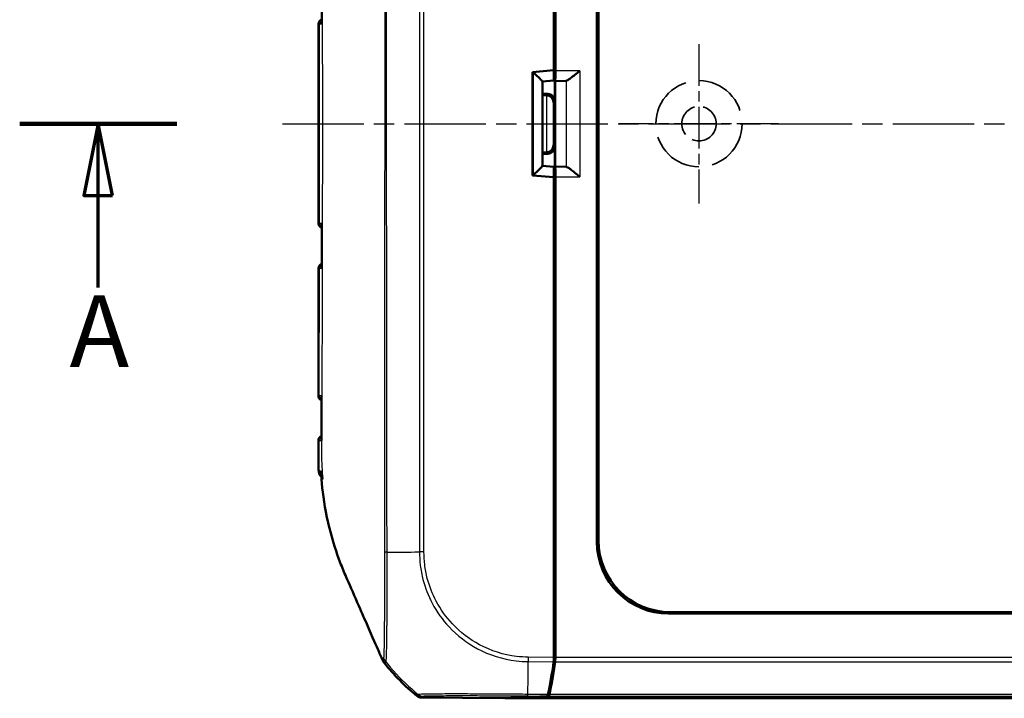
# Model space of a CAD drawing. Units: millimetres. Extents: x 1 to 840, y 1 to 593.
# Drawn here: x 205 to 273, y 285 to 332 of the extents above; entities that cross this region are included whole.
import ezdxf

# ---------------------------------------------------------------- set-up
doc = ezdxf.new("R2010")
doc.units = ezdxf.units.MM
for name, pattern in [('CHAIN', [0.3543, 0.2362, -0.0295, 0.0591, -0.0295]), ('DASH_DOT', [0.37, 0.24, -0.06, 0.01, -0.06]), ('DASHED', [0.2067, 0.1654, -0.0413])]:
    doc.linetypes.add(name, pattern=pattern)
for name, color, linetype, lineweight in [('Mittellinie (ISO)', 1, 'DASH_DOT', 25), ('Mittelpunktmarkierung (ISO)', 1, 'DASH_DOT', 25), ('Schnittlinie (ISO)', 3, 'CHAIN', 70), ('Sichtbar (ISO)', 7, 'Continuous', 50), ('Sichtbar schmal (ISO)', 1, 'Continuous', 25), ('Skizziergeometrie (ISO)', 7, 'Continuous', 25)]:
    doc.layers.add(name, color=color, linetype=linetype, lineweight=lineweight)
doc.styles.add('5', font='isocpeur.ttf', dxfattribs={"width": 1.1})

# ---------------------------------------------------------------- blocks, each defined once
blk = doc.blocks.new('2DTransSchnitt0')
at = {"layer": 'Schnittlinie (ISO)', "linetype": 'Continuous', "lineweight": 140}
blk.add_line((204.788, 324.715), (215.737, 324.715), dxfattribs=at)
at = {"layer": 'Schnittlinie (ISO)', "linetype": 'Continuous'}
for p, q in [((210.262, 324.715), (209.262, 319.715)), ((210.262, 319.715), (210.262, 324.715)), ((211.262, 319.715), (210.262, 324.715)), ((209.262, 319.715), (211.262, 319.715)), ((210.262, 313.314), (210.262, 319.715))]:
    blk.add_line(p, q, dxfattribs=at)
at = {"layer": 'Schnittlinie (ISO)', "linetype": 'Continuous', "flags": 128}
blk.add_lwpolyline([(211.262, 319.715), (210.262, 324.715), (209.262, 319.715), (211.262, 319.715)], dxfattribs=at)
at = {"layer": 'Schnittlinie (ISO)'}
blk.add_solid([(211.262, 319.715), (210.262, 324.715), (209.262, 319.715), (211.262, 319.715)], dxfattribs=at)
at = {"layer": 'Schnittlinie (ISO)', "insert": (208.262, 306.215), "char_height": 5, "attachment_point": 7, "style": '5'}
blk.add_mtext('A', dxfattribs=at)

msp = doc.modelspace()

# ---------------------------------------------------------------- linework, layer by layer
at = {"layer": 'Mittellinie (ISO)', "linetype": 'CHAIN', "ltscale": 23.990969}
msp.add_line((223.0825397, 324.7146304), (418.164767, 324.7146304), dxfattribs=at)
at = {"layer": 'Mittelpunktmarkierung (ISO)', "linetype": 'CHAIN', "ltscale": 12.329937}
for p, q in [((252.0902245, 330.2626663), (252.0902245, 319.1665946)), ((257.6382604, 324.7146304), (246.5421887, 324.7146304))]:
    msp.add_line(p, q, dxfattribs=at)
at = {"layer": 'Sichtbar (ISO)'}
for p, q in [((242.0902245, 361.3446607), (242.0902245, 328.4085483)), ((241.9902245, 360.6345352), (241.9902245, 328.4396304)), ((244.9854089, 295.6029625), (244.9854089, 353.8262983)), ((245.0902245, 353.7214827), (245.0902245, 295.7077781)), ((225.5902245, 331.6620009), (225.5902245, 317.7672599)), ((241.9902245, 328.4396304), (240.4902245, 328.3084024)), ((241.9889651, 328.4395202), (241.9889651, 328.4119667)), ((242.0544443, 326.3010454), (242.0544443, 328.7370949)), ((240.4902245, 328.3084024), (240.4902245, 321.1208584)), ((241.1902245, 327.6452262), (241.9828845, 327.7146306)), ((241.1902245, 321.7813382), (241.1902245, 327.6479226)), ((242.8376687, 327.7085749), (242.0656586, 327.6900645)), ((242.0656586, 327.6900645), (242.084169, 327.7085749)), ((242.0656586, 321.7391963), (242.0656586, 327.6900645)), ((241.1902245, 326.8010264), (241.5544634, 326.8010264)), ((241.4602132, 326.7067762), (241.1902245, 326.7067762)), ((242.0544443, 323.1282154), (242.0544443, 320.6921659)), ((241.1902245, 322.7224846), (241.4602132, 322.7224846)), ((241.5544634, 322.6282344), (241.1902245, 322.6282344)), ((241.1902245, 321.7840346), (241.9828845, 321.7146302)), ((242.0656586, 321.7391963), (242.8376687, 321.7206859)), ((242.084169, 321.7206859), (242.0656586, 321.7391963)), ((240.4902245, 321.1208584), (241.9902245, 320.9896304)), ((241.9889651, 321.0172941), (241.9889651, 320.9897406)), ((241.9902245, 320.9896304), (241.9902245, 288.7947256)), ((242.0902245, 321.0207126), (242.0902245, 288.0846001)), ((242.0675347, 317.0590297), (242.0675347, 315.0664893)), ((225.5902245, 314.6620009), (225.5902245, 305.7672599)), ((242.008192, 311.7146114), (242.008192, 308.7146494)), ((242.0675347, 305.0590297), (242.0675347, 303.0664893)), ((242.0544443, 299.5983085), (242.0544443, 297.553399)), ((250.0833722, 290.7146304), (392.0970768, 290.7146304)), ((392.2018924, 290.6098148), (249.9785566, 290.6098148)), ((241.9902245, 288.7947256), (241.9902245, 287.5625099)), ((241.9902245, 288.1846001), (242.0902245, 288.0846001)), ((241.9902245, 288.0895493), (242.0902245, 288.0846001)), ((242.0902245, 288.0846001), (242.0902245, 287.5628254)), ((232.7646644, 284.7646362), (238.4813176, 284.7155031)), ((238.4813176, 284.7155031), (241.5188492, 284.8658382)), ((241.6188045, 284.865836), (238.5636849, 284.7146304)), ((238.5636849, 284.7146304), (238.5636849, 284.7195797)), ((403.6167641, 284.7146304), (238.5636849, 284.7146304))]:
    msp.add_line(p, q, dxfattribs=at)
for centre, radius, start, end in [((225.8902245, 331.6620009), 0.3, 101.855788843, 180), ((225.8902245, 317.7672599), 0.3, 180, 258.144634511), ((225.8902245, 314.6620009), 0.3, 102.179552667, 180), ((225.8902245, 305.7672599), 0.3, 180, 255.150434511), ((225.8907946, 302.6619959), 0.3, 105.56648101, 180.025220407), ((241.9181137, 296.5137559), 15, 218.4554256, 230.877905476)]:
    msp.add_arc(centre, radius, start, end, dxfattribs=at)
for centre, major_axis, ratio, start_param, end_param in [((-8475.3603338, 327.0066995), (0.0001354, -9051.8886632), 0.9612568766, 1.5713187932, 1.5716456021), ((241.7544329, 328.7371406), (0.1341814, -0.2683833), 0.9998096356, 0.4405249053, 1.1071030277), ((240.4902245, 328.2866132), (0.6993281, -0.6407714), 0.0478512091, 0.0438164268, 1.5186196447), ((241.9828332, 328.4173043), (-0.0000466, 0.7026739), 0.0087262837, 3.1423561318, 4.7047922047), ((242.0841157, 328.4085483), (0, -0.7), 0.0087268678, 0.0087266528, 1.5707963268), ((242.8354453, 328.4085483), (0, -0.7), 0.3639702343, 0.0087266463, 0.0600648866), ((241.4601751, 326.2067572), (0.3535803, 0.3535803), 0.9999238505, 0.7767095933, 0.7853600872), ((241.4645386, 326.2111206), (0.4627666, -0.1916842), 0.9877345005, 0.3970814429, 1.9591511235), ((241.5544253, 326.3010074), (0.3535803, 0.3535803), 0.9999238505, 5.49782522, 7.0685453944), ((241.4645386, 323.2181402), (0.4627666, 0.1916842), 0.9877345005, 4.3240341837, 5.8861038642), ((241.5544253, 323.1282535), (0.3535803, -0.3535803), 0.9999238505, 5.49782522, 7.0685453944), ((241.4601751, 323.2225036), (0.3535803, -0.3535803), 0.9999238505, 5.49782522, 5.5064757138), ((240.4902245, 321.1426476), (0.6993281, 0.6407714), 0.0478512091, 4.7645656625, 6.2393688804), ((241.9828332, 321.0119565), (0.0000466, 0.7026739), 0.0087262837, 4.7199857554, 6.2824218269), ((242.0841157, 321.0207126), (0, -0.7), 0.0087268678, 1.5707963268, 3.1328660008), ((242.8354453, 321.0207126), (0, -0.7), 0.3639702343, 3.081527767, 3.1328660073), ((241.7544329, 320.6921202), (0.1341814, 0.2683833), 0.9998096356, 5.1760822795, 5.8426604019), ((-8282.9915287, 322.2850763), (-0.00014, -8851.7674798), 0.9612567656, 1.5699433827, 1.5702775814), ((241.7675232, 317.0590982), (0.0948871, -0.2847192), 0.9996192872, 0.5147064223, 1.2489924673), ((241.7675232, 315.0664665), (0.2121482, 0.2121482), 0.9999238505, 5.49782522, 6.2321112651), ((241.5081729, 311.7146494), (0.3535803, -0.3535803), 0.9999238505, 0.5164704948, 0.7853600872), ((241.5081729, 308.7146114), (0.3535803, 0.3535803), 0.9999238505, 5.49782522, 5.7667148124), ((241.7675232, 305.0590982), (0.0948871, -0.2847192), 0.9996192872, 0.5147064223, 1.2489924673), ((241.7675232, 303.0664665), (0.2121482, 0.2121482), 0.9999238505, 5.49782522, 6.2321112651), ((241.7544329, 299.5983771), (0.0948871, -0.2847192), 0.9996192872, 0.5824143449, 1.2489924673), ((241.7544329, 297.5533762), (0.2121482, 0.2121482), 0.9999238505, 5.49782522, 6.1644033424), ((249.9922707, 295.6166766), (-3.5452312, -3.5452312), 0.9972646886, 5.4991566717, 7.0672139427), ((250.0970862, 295.7214921), (-3.5452312, -3.5452312), 0.9972646886, 5.4991566717, 7.0672139427), ((241.902061, 287.5632677), (-0.0001379, 0.500019), 0.1763200506, 4.0374851867, 4.7108249289), ((242.002061, 287.5628254), (0, -0.5), 0.1763269807, 0.8966396894, 1.5707963268), ((239.9033158, 296.6224278), (0.0041369, -15.0000172), 0.1763265627, 0.6819459216, 0.8959104765), ((240.0046486, 296.6142862), (0, -15), 0.1763269807, 0.6828832837, 0.8966396894), ((232.7690061, 285.2646436), (-0.325683, -0.379441), 0.9999102455, 0.0264944656, 0.7006674395), ((241.5179463, 285.3658382), (-0.0001379, 0.500019), 0.1763200506, 3.1502702177, 3.8235205521), ((241.6180351, 285.365817), (0, -0.5), 0.1763269807, 0.0087266463, 0.6828832837)]:
    msp.add_ellipse(centre, major_axis=major_axis, ratio=ratio, start_param=start_param, end_param=end_param, dxfattribs=at)
for points, knots in [([(225.828699, 331.7361423), (225.828713, 331.7117678), (225.8318897, 331.6869148), (225.8382065, 331.661398), (225.8384124, 331.6605794), (225.8386216, 331.6597609)], [-0.011319057184, -0.011319057184, -0.011319057184, -0.011319057184, 0, 0, 0.000375128612, 0.000375128612, 0.000375128612, 0.000375128612]), ([(243.790432, 328.4085483), (243.6832025, 328.3188336), (243.5667335, 328.2213053), (243.3422167, 328.037245), (243.234133, 327.950759), (243.078975, 327.8350049), (243.0153588, 327.7902301), (242.9165719, 327.731784), (242.8785989, 327.7145568), (242.8507394, 327.7098106)], [0, 0, 0, 0, 0.04194306762, 0.04194306762, 0.08388613525, 0.08388613525, 0.11228337336, 0.11228337336, 0.136272882, 0.136272882, 0.136272882, 0.136272882]), ([(242.8507394, 321.7194502), (242.8785989, 321.714704), (242.9165719, 321.6974768), (243.0153588, 321.6390307), (243.078975, 321.594256), (243.234133, 321.4785018), (243.3422167, 321.3920158), (243.5667335, 321.2079555), (243.6832025, 321.1104272), (243.790432, 321.0207126)], [0.358887901, 0.358887901, 0.358887901, 0.358887901, 0.38287740964, 0.38287740964, 0.41127464776, 0.41127464776, 0.45321771538, 0.45321771538, 0.495160783, 0.495160783, 0.495160783, 0.495160783]), ([(225.8386217, 317.7694998), (225.8384126, 317.7686812), (225.8382067, 317.7678627), (225.8318907, 317.7423474), (225.8287144, 317.7174959), (225.8287004, 317.6931229)], [-0.061802956932, -0.061802956932, -0.061802956932, -0.061802956932, -0.061432533925, -0.061432533925, -0.050256169605, -0.050256169605, -0.050256169605, -0.050256169605]), ([(225.8267503, 314.7348849), (225.8267322, 314.7110403), (225.8297344, 314.6867476), (225.8357466, 314.6617809), (225.8359468, 314.6609633), (225.8361502, 314.6601456)], [-0.011064593449, -0.011064593449, -0.011064593449, -0.011064593449, 0, 0, 0.000374607499, 0.000374607499, 0.000374607499, 0.000374607499]), ([(225.813709, 305.7054135), (225.8133388, 305.5061509), (225.8130876, 305.3067601), (225.8129196, 304.9080994), (225.8129923, 304.7088295), (225.8131402, 304.3105774), (225.8132051, 304.1115947), (225.8129144, 303.7138754), (225.8125489, 303.5151438), (225.8111878, 303.1176582), (225.8101821, 302.9189015), (225.8090106, 302.7199262)], [4.38221391152, 4.38221391152, 4.38221391152, 4.38221391152, 4.44195482941, 4.44195482941, 4.5016957473, 4.5016957473, 4.56143666519, 4.56143666519, 4.62117758308, 4.62117758308, 4.68091850096, 4.68091850096, 4.68091850096, 4.68091850096]), ([(225.8208149, 305.7697692), (225.8206372, 305.7689496), (225.8204628, 305.7681301), (225.8159818, 305.7466649), (225.813746, 305.7259074), (225.8137061, 305.7054086)], [-0.0618518014278, -0.0618518014278, -0.0618518014278, -0.0618518014278, -0.0614807551625, -0.0614807551625, -0.0521333948888, -0.0521333948888, -0.0521333948888, -0.0521333948888]), ([(225.5907946, 302.6618639), (225.5908548, 302.5251347), (225.5909216, 302.3882718), (225.5911419, 302.1137847), (225.5912903, 301.976214), (225.5918787, 301.698813), (225.5923059, 301.5590546), (225.5940415, 301.2744262), (225.595378, 301.1291644), (225.6000507, 300.8334234), (225.6033981, 300.6828322), (225.6082518, 300.5303287)], [1.41053796142, 1.41053796142, 1.41053796142, 1.41053796142, 1.45151739921, 1.45151739921, 1.492496837, 1.492496837, 1.5334762748, 1.5334762748, 1.57445571259, 1.57445571259, 1.61543515038, 1.61543515038, 1.61543515038, 1.61543515038]), ([(225.8090085, 302.7199302), (225.8089013, 302.7014651), (225.810566, 302.6828054), (225.8140688, 302.6634039), (225.8142195, 302.6625871), (225.8143736, 302.6617703)], [-0.0085110563423, -0.0085110563423, -0.0085110563423, -0.0085110563423, 0, 0, 0.0003740343644, 0.0003740343644, 0.0003740343644, 0.0003740343644]), ([(225.8086607, 299.9646304), (225.8634522, 299.2184371), (225.9725108, 298.3326811), (226.3286496, 296.6326776), (226.5033737, 295.9621605), (226.8212582, 294.9575582), (226.9380121, 294.6186368), (227.1937332, 293.937484), (227.3275655, 293.6134176), (227.4712885, 293.278884)], [0.12748863752, 0.12748863752, 0.12748863752, 0.12748863752, 0.28054794697, 0.28054794697, 0.38242741467, 0.38242741467, 0.43408112855, 0.43408112855, 0.48873566214, 0.48873566214, 0.48873566214, 0.48873566214]), ([(227.4712885, 293.278884), (227.7308028, 292.6748337), (228.6932849, 290.4823841), (229.2608604, 289.184064), (229.5468374, 288.5346408), (229.7271772, 288.1257006)], [0.0000376252, 0.0000376252, 0.0000376252, 0.0000376252, 0.1982322547, 0.1982322547, 1.2884467834, 1.2884467834, 1.2884467834, 1.2884467834]), ([(230.0479097, 287.3934903), (230.0637397, 287.3561912), (230.0820684, 287.3200026), (230.1234814, 287.2503247), (230.1465206, 287.2169157), (230.1717305, 287.1851719)], [-0.024316744803, -0.024316744803, -0.024316744803, -0.024316744803, -0.012160954199, -0.012160954199, 0, 0, 0, 0])]:
    msp.add_open_spline(points, degree=3, knots=knots, dxfattribs=at)
for points in [[(225.6082518, 300.5303287), (225.6193697, 300.1810073), (225.8359427, 300.1220153), (225.8925118, 300.0949897)], [(225.8026581, 300.0488771), (225.7914823, 300.2106578), (225.7826614, 300.3673256), (225.7756507, 300.521419)], [(225.8026581, 300.0488771), (225.8034465, 300.0374633), (225.8042451, 300.0260479), (225.805054, 300.0146304)], [(225.805054, 300.0146304), (225.8062345, 299.9979672), (225.8074367, 299.9813009), (225.8086607, 299.9646304)], [(229.7271772, 288.1257006), (229.8390271, 287.8745745), (229.9545938, 287.6133651), (230.0479097, 287.3934903)]]:
    msp.add_open_spline(points, degree=3, dxfattribs=at)
at = {"layer": 'Sichtbar schmal (ISO)'}
for p, q in [((232.6263002, 354.5255323), (232.6263002, 294.9034146)), ((232.9384195, 294.9034146), (232.9384195, 354.5219204)), ((225.6237668, 331.6617277), (225.6237668, 317.7675331)), ((225.6237668, 331.6617277), (225.6244647, 331.6617216)), ((242.0544443, 328.7370949), (241.9902245, 328.8655443)), ((241.9889651, 328.4119667), (240.5573165, 328.2866132)), ((240.5573165, 321.1426476), (240.5573165, 328.2866132)), ((243.790432, 328.4085483), (242.0902245, 328.4085483)), ((243.790432, 328.4085483), (243.790432, 321.0207126)), ((242.084169, 327.7085749), (242.8376687, 327.7085749)), ((242.8507394, 327.7098106), (242.8507394, 321.7194502)), ((241.5544634, 326.8010264), (241.4602132, 326.7067762)), ((241.4645386, 326.7067575), (241.4645386, 322.7225033)), ((241.9645195, 326.2111206), (242.0544443, 326.3010454)), ((241.9645195, 323.2181402), (241.9645195, 326.2111206)), ((242.0544443, 323.1282154), (241.9645195, 323.2181402)), ((241.4602132, 322.7224846), (241.5544634, 322.6282344)), ((242.8376687, 321.7206859), (242.084169, 321.7206859)), ((240.5573165, 321.1426476), (241.9889651, 321.0172941)), ((242.0902245, 321.0207126), (243.790432, 321.0207126)), ((241.9902245, 320.5637165), (242.0544443, 320.6921659)), ((225.6244544, 317.7675391), (225.6237668, 317.7675331)), ((242.0675347, 317.0590297), (241.9902245, 317.2910072)), ((241.9902245, 314.9891792), (242.0675347, 315.0664893)), ((225.6184371, 314.6617711), (225.5902245, 314.6620009)), ((242.008192, 311.7146114), (241.9902245, 311.7325788)), ((241.9902245, 308.696682), (242.008192, 308.7146494)), ((225.5902245, 305.7672599), (225.5919513, 305.767274)), ((242.0675347, 305.0590297), (241.9902245, 305.2910072)), ((241.9902245, 302.9891792), (242.0675347, 303.0664893)), ((242.0544443, 299.5983085), (241.9902245, 299.7910072)), ((241.9902245, 297.4891792), (242.0544443, 297.553399)), ((245.0902245, 295.7077781), (244.9854089, 295.6029625)), ((232.9384195, 294.9034146), (232.6263002, 294.9034146)), ((249.9785566, 290.6098148), (250.0833722, 290.7146304)), ((240.2048074, 287.5778551), (240.1991987, 287.2674961)), ((241.9902245, 287.5625099), (240.2048115, 287.5778551)), ((400.0902245, 287.5628254), (242.0902245, 287.5628254)), ((240.1991858, 287.2660918), (241.9709822, 287.2508637)), ((242.0709373, 287.2507061), (400.1095117, 287.2507061)), ((232.5404596, 284.9780356), (232.4534884, 284.8767087)), ((232.7646644, 284.7646362), (232.8516219, 284.8659472)), ((240.1781737, 284.8773639), (240.1791363, 284.9893615)), ((240.1781737, 284.877361), (241.5188492, 284.8658382)), ((241.573622, 284.9776592), (240.1791387, 284.9896445)), ((241.6188045, 284.865836), (400.5616445, 284.865836)), ((400.5067799, 284.9779387), (241.6736691, 284.9779387))]:
    msp.add_line(p, q, dxfattribs=at)
for centre, major_axis, ratio, start_param, end_param in [((225.9215307, 331.6617277), (0.002618, 0.2999886), 0.9925455903, 0.3262094285, 1.5794579243), ((225.9222286, 331.6617216), (0.002618, 0.2999886), 0.9925455903, 0.3286770071, 1.5794580497), ((225.9645842, 331.661352), (0.002618, 0.2999886), 0.9768578349, 0.4914412327, 1.578848059), ((225.9215307, 317.7675331), (0.002618, -0.2999886), 0.9925455903, 4.7037273829, 5.956983451), ((225.9222183, 317.7675391), (0.002618, -0.2999886), 0.9925455903, 4.7037273829, 5.9545522272), ((225.9645711, 317.7679087), (0.002618, -0.2999886), 0.9768589137, 4.7043389474, 5.7918034304), ((225.9165562, 314.6617711), (0.002618, 0.2999886), 0.9937300728, 0.3141587652, 1.5794682107), ((225.9592783, 314.6613983), (0.002618, 0.2999886), 0.977906577, 0.4770247783, 1.5801454784), ((225.8918362, 305.767274), (0.002618, -0.2999886), 0.9996162386, 4.7036656829, 6.0096175751), ((225.9343975, 305.7676454), (-0.002618, 0.2999886), 0.9838601707, 1.5655471937, 2.7101969045), ((225.926253, 302.6616865), (0.002618, 0.2999886), 0.9868688759, 0.411566861, 1.5824127982), ((226.1322563, 300.5460218), (0.0043702, 0.4999809), 0.9906219132, 1.6362303065, 2.3986549822), ((241.9898803, 294.9625237), (-15, -0.093667), 0.0000544925, 0.6844639143, 0.6961366847), ((241.9898803, 294.9625237), (-15, -0.093667), 0.0000544925, 0.6961366847, 0.7135172392), ((241.9898803, 294.9625237), (-15, -0.093667), 0.0000544925, 0.7135172392, 0.8914062505), ((241.9898803, 294.9625237), (-15, -0.093667), 0.0000544925, 0.8914062505, 0.8966393371), ((242.0039526, 296.6137636), (-9.0942106, 11.9288662), 0.9998714776, 1.5950536748, 1.6344884993), ((242.0039526, 296.6137636), (-9.0942106, 11.9288662), 0.9998714776, 1.6344884993, 1.648248399), ((242.0039526, 296.6137636), (-9.0942106, 11.9288662), 0.9998714776, 1.648248399, 1.8074807817), ((240.2770684, 296.6192155), (0.1289115, 14.998892), 0.00021361, 3.8250846932, 4.0184572838), ((240.2770684, 296.6192155), (0.1289115, 14.998892), 0.00021361, 4.0184572838, 4.0283901334), ((240.2770684, 296.6192155), (0.1289115, 14.998892), 0.00021361, 4.0283901334, 4.0391604818), ((232.8563762, 285.3658687), (0.2321665, -0.4428303), 0.9997645856, 5.1195053396, 5.7906464352), ((240.1824708, 285.3773163), (-0.0042973, -0.4999816), 0.00001, 5.5990312242, 5.5994762096)]:
    msp.add_ellipse(centre, major_axis=major_axis, ratio=ratio, start_param=start_param, end_param=end_param, dxfattribs=at)
for points, knots in [([(230.2154018, 354.5423821), (230.2120722, 353.9901333), (230.2152914, 353.4448009), (230.2148507, 352.7792893), (230.2148066, 352.6606403), (230.2144486, 351.0968769), (230.2136093, 349.6485199), (230.2124653, 346.4441772), (230.2118925, 344.6915894), (230.2101582, 339.5039052), (230.2089592, 336.0698374), (230.2067062, 329.9962164), (230.2056606, 327.3551808), (230.2042629, 323.8991804), (230.2039324, 323.0837562), (230.2024148, 319.3615411), (230.2011892, 316.4543511), (230.1990244, 311.0081209), (230.1980833, 308.4652195), (230.1968438, 304.3599751), (230.1964526, 302.7962438), (230.1960265, 299.6617658), (230.1956335, 298.0963405), (230.196479, 295.9856997), (230.193088, 295.4429278), (230.1963022, 294.8888538)], [-8.0810656059, -8.0810656059, -8.0810656059, -8.0810656059, -7.9169498546, -7.9169498546, -7.8813210976, -7.8813210976, -7.4472515086, -7.4472515086, -6.9206304258, -6.9206304258, -5.8907162538, -5.8907162538, -5.0984745831, -5.0984745831, -4.8538257594, -4.8538257594, -3.9817625387, -3.9817625387, -3.2196169279, -3.2196169279, -2.749696195, -2.749696195, -2.2800551013, -2.2800551013, -2.1163190826, -2.1163190826, -2.1163190826, -2.1163190826]), ([(230.3702901, 294.889478), (230.3653167, 295.4378142), (230.3675221, 295.9860702), (230.3617694, 298.095878), (230.35903, 299.6623705), (230.3543804, 302.7964564), (230.3528058, 304.3600652), (230.349379, 308.4651289), (230.3477791, 311.0080306), (230.343599, 316.4542887), (230.3409967, 319.361511), (230.3373611, 323.0837481), (230.336549, 323.8991765), (230.3330632, 327.3551934), (230.3302892, 329.9962435), (230.3238454, 336.0698913), (230.3200302, 339.5039657), (230.315958, 344.691558), (230.3149328, 346.4440929), (230.3144024, 349.6482837), (230.3149528, 351.0970363), (230.3154241, 352.6603115), (230.3154794, 352.7789093), (230.3159977, 353.4440246), (230.3128071, 353.9918599), (230.3164435, 354.5399316)], [2.1159020284, 2.1159020284, 2.1159020284, 2.1159020284, 2.2800551013, 2.2800551013, 2.749696195, 2.749696195, 3.2196169279, 3.2196169279, 3.9817625387, 3.9817625387, 4.8538257594, 4.8538257594, 5.0984745831, 5.0984745831, 5.8907162538, 5.8907162538, 6.9206304258, 6.9206304258, 7.4472515086, 7.4472515086, 7.8813210976, 7.8813210976, 7.9169498546, 7.9169498546, 8.0810656057, 8.0810656057, 8.0810656057, 8.0810656057]), ([(225.907654, 349.4646304), (225.8778793, 349.2250984), (225.8542426, 348.9825228), (225.8250816, 348.5465808), (225.8167404, 348.3593008), (225.800973, 347.6907051), (225.8112941, 347.1747636), (225.8255754, 345.5968098), (225.8219814, 345.0558089), (225.8234528, 343.7816205), (225.8261393, 343.2777186), (225.8313396, 342.009412), (225.8343204, 341.25927), (225.8411292, 339.4333663), (225.8446449, 338.3940208), (225.8539833, 335.1992823), (225.8580339, 333.1348833), (225.8618902, 329.9780756), (225.8628079, 328.917663), (225.8640199, 326.8297066), (225.8643391, 325.7607998), (225.8643394, 320.9786625), (225.8600695, 316.048638), (225.8342789, 307.7467526), (225.82458, 306.4554941), (225.8219904, 304.5428615), (225.8242631, 304.0380831), (225.8188322, 303.0359135), (225.8140866, 302.6264792), (225.8074795, 302.0092873), (225.804796, 301.6862191), (225.8127854, 301.1941945), (225.8187241, 301.0210451), (225.8455865, 300.5399837), (225.8724159, 300.2506433), (225.9080842, 299.9646304)], [-1.3030845038, -1.3030845038, -1.3030845038, -1.3030845038, -1.2821516022, -1.2821516022, -1.2662939961, -1.2662939961, -1.2276852637, -1.2276852637, -1.1821114681, -1.1821114681, -1.1522945873, -1.1522945873, -1.107064065, -1.107064065, -1.0439045787, -1.0439045787, -0.9169009557, -0.9169009557, -0.8537135253, -0.8537135253, -0.7906088407, -0.7906088407, -0.5639559064, -0.5639559064, -0.3802539514, -0.3802539514, -0.2886261902, -0.2886261902, -0.2321830038, -0.2321830038, -0.1448930457, -0.1448930457, -0.0900014112, -0.0900014112, 0, 0, 0, 0]), ([(225.6244647, 331.6617216), (225.6271339, 327.3455711), (225.6271846, 323.0292709), (225.624827, 318.3979154), (225.6246501, 318.0827278), (225.6244544, 317.7675391)], [0.1017653995, 0.1017653995, 0.1017653995, 0.1017653995, 1.3966254773, 1.3966254773, 1.4911827287, 1.4911827287, 1.4911827287, 1.4911827287]), ([(225.6244647, 331.6617216), (225.6301541, 331.6617006), (225.6369273, 331.6616711), (225.6526188, 331.6615952), (225.6615415, 331.6615487), (225.6715265, 331.6614939)], [-0.025209789886, -0.025209789886, -0.025209789886, -0.025209789886, -0.012604894943, -0.012604894943, 0, 0, 0, 0]), ([(225.671513, 317.7677663), (225.6719577, 318.0824896), (225.6723641, 318.3972072), (225.6778288, 323.0285944), (225.6776154, 327.3447047), (225.6715265, 331.6614939)], [-1.491017604, -1.491017604, -1.491017604, -1.491017604, -1.3966254773, -1.3966254773, -0.1019300627, -0.1019300627, -0.1019300627, -0.1019300627]), ([(225.6715265, 331.6614939), (225.706799, 331.6611249), (225.7424007, 331.6607548), (225.7983994, 331.6601753), (225.8184464, 331.6599684), (225.8386216, 331.6597609)], [-0.098949773643, -0.098949773643, -0.098949773643, -0.098949773643, -0.049474886822, -0.049474886822, -0.022160520275, -0.022160520275, -0.022160520275, -0.022160520275]), ([(225.671513, 317.7677663), (225.6615287, 317.7677115), (225.6526067, 317.7676652), (225.6369163, 317.7675894), (225.6301436, 317.76756), (225.6244544, 317.7675391)], [-0.025208434653, -0.025208434653, -0.025208434653, -0.025208434653, -0.012604217326, -0.012604217326, 0, 0, 0, 0]), ([(225.8386217, 317.7694998), (225.8319346, 317.769431), (225.8252615, 317.7693622), (225.8051667, 317.769155), (225.7917882, 317.7690168), (225.7784669, 317.7688789), (225.7636504, 317.7687255), (225.7489046, 317.7685726), (225.7131706, 317.7682014), (225.6923005, 317.7679837), (225.671513, 317.7677663)], [-0.076798930923, -0.076798930923, -0.076798930923, -0.076798930923, -0.067744834876, -0.067744834876, -0.049476726219, -0.049476726219, -0.049476726219, -0.029158226053, -0.029158226053, 0, 0, 0, 0]), ([(225.6184371, 314.6617711), (225.6153684, 313.5580237), (225.6118783, 312.4542865), (225.602305, 309.5453506), (225.5957126, 307.7402607), (225.5921579, 305.8792493), (225.5920542, 305.8232564), (225.5919513, 305.767274)], [0.21047783403, 0.21047783403, 0.21047783403, 0.21047783403, 0.54161025363, 0.54161025363, 1.08321550804, 1.08321550804, 1.10001502431, 1.10001502431, 1.10001502431, 1.10001502431]), ([(225.6184371, 314.6617711), (225.6239458, 314.661687), (225.6306633, 314.6615934), (225.646491, 314.6613876), (225.6556061, 314.6612752), (225.6659058, 314.6611537)], [-0.026607480246, -0.026607480246, -0.026607480246, -0.026607480246, -0.013303740123, -0.013303740123, 0, 0, 0, 0]), ([(225.639241, 305.7666444), (225.6394184, 305.8197655), (225.6395967, 305.8727832), (225.6458786, 307.7333113), (225.6522356, 309.5400338), (225.6606781, 312.4514662), (225.6635079, 313.5563553), (225.6659058, 314.6611537)], [-1.09907679731, -1.09907679731, -1.09907679731, -1.09907679731, -1.08321550804, -1.08321550804, -0.54161025363, -0.54161025363, -0.21029498417, -0.21029498417, -0.21029498417, -0.21029498417]), ([(225.6659058, 314.6611537), (225.7016174, 314.6609438), (225.737577, 314.6607332), (225.7946426, 314.6603942), (225.8153226, 314.6602708), (225.8361502, 314.6601456)], [-0.102504819805, -0.102504819805, -0.102504819805, -0.102504819805, -0.051252409903, -0.051252409903, -0.022442992208, -0.022442992208, -0.022442992208, -0.022442992208]), ([(225.639241, 305.7666444), (225.6256245, 305.7667023), (225.6148494, 305.7667838), (225.5990715, 305.7669938), (225.5940604, 305.7671224), (225.5919513, 305.767274)], [-0.041105293904, -0.041105293904, -0.041105293904, -0.041105293904, -0.020558482338, -0.020558482338, 0, 0, 0, 0]), ([(225.8208149, 305.7697692), (225.7972788, 305.7693685), (225.7740088, 305.7689696), (225.7131918, 305.7679246), (225.6762941, 305.7672855), (225.639241, 305.7666444)], [-0.099948969849, -0.099948969849, -0.099948969849, -0.099948969849, -0.062125157088, -0.062125157088, 0, 0, 0, 0]), ([(225.8161304, 302.962659), (225.8170591, 303.1358361), (225.8177971, 303.307966), (225.820291, 304.1415389), (225.8190145, 304.8042002), (225.8201839, 305.4666372)], [-4.65660310254, -4.65660310254, -4.65660310254, -4.65660310254, -4.60471906257, -4.60471906257, -4.4060675522, -4.4060675522, -4.4060675522, -4.4060675522]), ([(225.5907959, 302.6618639), (225.5907972, 302.6617565), (225.5930642, 302.6616315), (225.6039757, 302.6612887), (225.6148671, 302.6610535), (225.6301932, 302.6607852)], [-0.043793587243, -0.043793587243, -0.043793587243, -0.043793587243, -0.025619756757, -0.025619756757, 0, 0, 0, 0]), ([(225.6377385, 300.5176494), (225.6308575, 300.7569132), (225.6276924, 300.9948681), (225.6239978, 301.739146), (225.6282553, 302.2037387), (225.6301932, 302.6607852)], [-1.60909334859, -1.60909334859, -1.60909334859, -1.60909334859, -1.54656828058, -1.54656828058, -1.40987652746, -1.40987652746, -1.40987652746, -1.40987652746]), ([(225.6301932, 302.6607852), (225.6672726, 302.6611278), (225.7040871, 302.6615574), (225.7656469, 302.6618553), (225.7898099, 302.6618615), (225.8143736, 302.6617703)], [-0.13774826655, -0.13774826655, -0.13774826655, -0.13774826655, -0.06887413328, -0.06887413328, -0.02526413678, -0.02526413678, -0.02526413678, -0.02526413678]), ([(225.7756507, 300.521419), (225.761447, 300.5211959), (225.7478612, 300.5208943), (225.7348891, 300.5205192), (225.7024988, 300.5195609), (225.670115, 300.5186043), (225.6377385, 300.5176494)], [-0.099146502242, -0.099146502242, -0.099146502242, -0.099146502242, -0.071242998323, -0.071242998323, -0.071242998323, 0, 0, 0, 0]), ([(230.1961904, 294.8888528), (230.1961959, 294.8871663), (230.1962016, 294.8854796), (230.1962075, 294.8837929), (230.1963556, 294.8413577), (230.1966295, 294.7988692), (230.1974235, 294.6779239), (230.1978684, 294.5993306), (230.1982147, 294.4080904), (230.1979416, 294.2953638), (230.1974704, 294.1023839), (230.1972608, 294.0222847), (230.196683, 293.7991014), (230.1963251, 293.6564546), (230.1957215, 293.396596), (230.1954655, 293.2791654), (230.1950636, 293.092337), (230.1949142, 293.022505), (230.1946122, 292.8870909), (230.1944599, 292.8214786), (230.1940937, 292.6721032), (230.1938747, 292.5885393), (230.1933565, 292.4037554), (230.193051, 292.3028089), (230.1924737, 292.1257621), (230.1922103, 292.0493026), (230.1917618, 291.9268642), (230.1915859, 291.8805421), (230.1913219, 291.8136768), (230.1912386, 291.7929608), (230.1907816, 291.6812681), (230.1903824, 291.5911267), (230.1897827, 291.465752), (230.1896052, 291.4297068), (230.1891911, 291.3479706), (230.1889518, 291.3023853), (230.1880775, 291.1414382), (230.1874051, 291.0276509), (230.1859803, 290.80248), (230.1852268, 290.691155), (230.183762, 290.4861094), (230.1830566, 290.3918843), (230.1817856, 290.2283505), (230.1812254, 290.1583097), (230.1802246, 290.0363393), (230.1797862, 289.9839604), (230.1790349, 289.8958973), (230.1787234, 289.8598734), (230.1782689, 289.8080431), (230.178127, 289.7919663), (230.177613, 289.7340908), (230.1772395, 289.6927021), (230.1765391, 289.6163754), (230.1762125, 289.5813148), (230.1756947, 289.5267673), (230.1755052, 289.5070233), (230.1748401, 289.4385532), (230.1743587, 289.3904935), (230.1732761, 289.2860432), (230.1726716, 289.2300341), (230.1718814, 289.1597296), (230.1717059, 289.1442968), (230.1708687, 289.071477), (230.1701964, 289.0153949), (230.1691339, 288.9307774), (230.1687534, 288.9012266), (230.1674164, 288.7996093), (230.1664502, 288.7298107), (230.1651343, 288.6399425), (230.1647976, 288.617386), (230.1633947, 288.5251687), (230.1623173, 288.4584587), (230.1606919, 288.3646109), (230.1601582, 288.3348536), (230.1590416, 288.2748813), (230.1584576, 288.2447867), (230.156816, 288.1634836), (230.1557494, 288.1143488), (230.153946, 288.037167), (230.1532142, 288.0074491), (230.151702, 287.9495512), (230.1509207, 287.9215068), (230.1499524, 287.8892454), (230.1497774, 287.883514), (230.1485882, 287.8451962), (230.1475551, 287.8150909), (230.1457856, 287.7682716), (230.1450534, 287.7502496), (230.143618, 287.7172735), (230.1429147, 287.7022375), (230.1416843, 287.677752), (230.1411538, 287.6678149), (230.140254, 287.6519834), (230.1398814, 287.6457389), (230.1393211, 287.6367861), (230.1391299, 287.6338042), (230.1385589, 287.6251413), (230.1381837, 287.6197823), (230.1374395, 287.6099854), (230.1370706, 287.6055371), (230.1364091, 287.5983979), (230.1361185, 287.5955387), (230.1355936, 287.5909028), (230.135362, 287.5890276), (230.1349402, 287.5859664), (230.1347528, 287.5847212), (230.134408, 287.5826858), (230.1342536, 287.581857), (230.1339685, 287.5805027), (230.1338405, 287.5799514), (230.1336045, 287.5790501), (230.1334987, 287.5786831), (230.1333243, 287.5781426), (230.1332583, 287.5779516), (230.1331236, 287.5775904), (230.1330549, 287.5774202), (230.1328764, 287.5770121), (230.1327645, 287.576788), (230.1325879, 287.5764797), (230.1325257, 287.5763792), (230.1323813, 287.5761631), (230.1322985, 287.5760515), (230.1320994, 287.5758087), (230.131982, 287.5756851), (230.1317712, 287.5754907), (230.1316785, 287.5754143), (230.1315134, 287.5752906), (230.1314412, 287.5752406), (230.1313131, 287.5751578), (230.1312573, 287.5751237), (230.1311584, 287.575066), (230.1311154, 287.5750418), (230.1310393, 287.5750002), (230.1310062, 287.5749826), (230.1309477, 287.5749521), (230.1309223, 287.5749391), (230.1308773, 287.5749163), (230.1308578, 287.5749065), (230.1308233, 287.5748893), (230.1308083, 287.5748819), (230.1307818, 287.5748689), (230.1307702, 287.5748633), (230.1307499, 287.5748534), (230.130741, 287.5748491), (230.1307253, 287.5748415), (230.1307185, 287.5748382), (230.1307065, 287.5748324), (230.1307013, 287.5748299), (230.130692, 287.5748255), (230.130688, 287.5748235), (230.1306809, 287.5748201), (230.1306778, 287.5748186), (230.1306723, 287.574816), (230.1306699, 287.5748149), (230.1306657, 287.5748129), (230.1306639, 287.574812), (230.1306609, 287.5748106), (230.1306598, 287.57481), (230.1306586, 287.5748095), (230.1306548, 287.5748076), (230.130651, 287.5748058), (230.1306471, 287.574804)], [-2.1163188923, -2.1163188923, -2.1163188923, -2.1163188923, -2.115820483, -2.115820483, -2.115820483, -2.1032811523, -2.1032811523, -2.0801736839, -2.0801736839, -2.0471224036, -2.0471224036, -2.023573301, -2.023573301, -1.9813370442, -1.9813370442, -1.9462426172, -1.9462426172, -1.925176084, -1.925176084, -1.9052152114, -1.9052152114, -1.8795218574, -1.8795218574, -1.8480253612, -1.8480253612, -1.8237972872, -1.8237972872, -1.8089464284, -1.8089464284, -1.8022593098, -1.8022593098, -1.7728129365, -1.7728129365, -1.7608568347, -1.7608568347, -1.7455755719, -1.7455755719, -1.7065645731, -1.7065645731, -1.6669792652, -1.6669792652, -1.6321730879, -1.6321730879, -1.6053991053, -1.6053991053, -1.5848037341, -1.5848037341, -1.5703226105, -1.5703226105, -1.5637701335, -1.5637701335, -1.5466303738, -1.5466303738, -1.5317804254, -1.5317804254, -1.5232716596, -1.5232716596, -1.5020805284, -1.5020805284, -1.4764156332, -1.4764156332, -1.4691375709, -1.4691375709, -1.4418504027, -1.4418504027, -1.426871659, -1.426871659, -1.3895666679, -1.3895666679, -1.3768214471, -1.3768214471, -1.3366841807, -1.3366841807, -1.3173088003, -1.3173088003, -1.2965420505, -1.2965420505, -1.2593919171, -1.2593919171, -1.2342924381, -1.2342924381, -1.2080300532, -1.2080300532, -1.2022638878, -1.2022638878, -1.1689570376, -1.1689570376, -1.1456449093, -1.1456449093, -1.1230954515, -1.1230954515, -1.1057497146, -1.1057497146, -1.093288295, -1.093288295, -1.0867325316, -1.0867325316, -1.0735454845, -1.0735454845, -1.0605184917, -1.0605184917, -1.0504977279, -1.0504977279, -1.0427894481, -1.0427894481, -1.0368600021, -1.0368600021, -1.0322988897, -1.0322988897, -1.0287903418, -1.0287903418, -1.0260914588, -1.0260914588, -1.0245005313, -1.0245005313, -1.0229183634, -1.0229183634, -1.0204775207, -1.0204775207, -1.0191843692, -1.0191843692, -1.0175181638, -1.0175181638, -1.0152417354, -1.0152417354, -1.0134906366, -1.0134906366, -1.0121436375, -1.0121436375, -1.0111074844, -1.0111074844, -1.0103104435, -1.0103104435, -1.0096973351, -1.0096973351, -1.0092257133, -1.0092257133, -1.0088629273, -1.0088629273, -1.0085838611, -1.0085838611, -1.0083691949, -1.0083691949, -1.008204067, -1.008204067, -1.0080770455, -1.0080770455, -1.0079793367, -1.0079793367, -1.007904176, -1.007904176, -1.0078463602, -1.0078463602, -1.0078018864, -1.0078018864, -1.0077676758, -1.0077676758, -1.0077462942, -1.0077462942, -1.0077462942, -1.0076745558, -1.0076745558, -1.0076745558, -1.0076745558]), ([(230.3005143, 287.2341651), (230.300517, 287.2341637), (230.3005196, 287.2341623), (230.3005273, 287.2341582), (230.3005324, 287.2341554), (230.3005442, 287.2341492), (230.3005508, 287.2341456), (230.3005661, 287.2341375), (230.3005747, 287.2341329), (230.3005946, 287.2341224), (230.3006059, 287.2341164), (230.3006318, 287.2341027), (230.3006464, 287.234095), (230.3006801, 287.2340773), (230.3006991, 287.2340674), (230.3007429, 287.2340445), (230.3007677, 287.2340317), (230.3008247, 287.2340023), (230.300857, 287.2339859), (230.3009311, 287.2339484), (230.3009729, 287.2339275), (230.3010692, 287.2338802), (230.3011235, 287.2338541), (230.301248, 287.2337957), (230.3013181, 287.233764), (230.3014783, 287.2336947), (230.3015681, 287.2336583), (230.301772, 287.2335825), (230.3018853, 287.2335455), (230.3021393, 287.233478), (230.3022779, 287.2334527), (230.302581, 287.2334328), (230.3027406, 287.2334498), (230.302989, 287.233542), (230.3030854, 287.2336005), (230.303238, 287.2337443), (230.3033003, 287.2338182), (230.3034675, 287.2340644), (230.3035609, 287.2342656), (230.3036903, 287.2346624), (230.303735, 287.2348349), (230.3038134, 287.2352125), (230.3038505, 287.2354128), (230.3039448, 287.2359817), (230.3039977, 287.2363704), (230.3041055, 287.2373303), (230.3041563, 287.2379213), (230.3042555, 287.2393781), (230.3042988, 287.2402729), (230.3043881, 287.2424622), (230.3044313, 287.2437956), (230.3045563, 287.2470235), (230.3046475, 287.2489641), (230.3049565, 287.2536392), (230.3052098, 287.2564321), (230.3058684, 287.2633561), (230.3063102, 287.2676209), (230.3072788, 287.2770142), (230.307804, 287.2821557), (230.3086127, 287.2905191), (230.3088852, 287.2934056), (230.309683, 287.3020982), (230.3102143, 287.3081931), (230.3114874, 287.3237275), (230.3122304, 287.3335404), (230.3139489, 287.3578355), (230.31493, 287.3728314), (230.3169678, 287.4058301), (230.3180261, 287.4239185), (230.3206306, 287.4710492), (230.3221886, 287.5014656), (230.3239871, 287.5403657), (230.3242517, 287.5461886), (230.3257166, 287.578991), (230.3269062, 287.6075757), (230.3292155, 287.6667233), (230.3303367, 287.6971423), (230.3331065, 287.7762951), (230.3347509, 287.8268136), (230.337256, 287.9106329), (230.3381421, 287.9417015), (230.3398193, 288.0036963), (230.3406128, 288.0344926), (230.342994, 288.1317257), (230.344521, 288.2009868), (230.3464324, 288.2969453), (230.3468855, 288.3204329), (230.3486352, 288.4140806), (230.3498754, 288.4869145), (230.3515739, 288.5930934), (230.352055, 288.6239945), (230.3534019, 288.7125212), (230.3542598, 288.7712256), (230.3553537, 288.8474393), (230.3555843, 288.8635922), (230.3566279, 288.9371997), (230.3574441, 288.9958406), (230.3589191, 289.1052511), (230.3595795, 289.1556083), (230.3604786, 289.2273624), (230.3607332, 289.2480546), (230.3614216, 289.3052247), (230.3618478, 289.3419739), (230.3627337, 289.4219944), (230.3631884, 289.4653961), (230.363782, 289.5261373), (230.3639424, 289.5430138), (230.3644448, 289.5974344), (230.3647717, 289.6352767), (230.3655175, 289.7278281), (230.3659167, 289.7829124), (230.3667509, 289.9112612), (230.3671606, 289.9850225), (230.3679861, 290.1573512), (230.3683672, 290.2567225), (230.3690734, 290.4730466), (230.3693861, 290.5905384), (230.3699623, 290.8281727), (230.3702232, 290.9482598), (230.3705858, 291.1180792), (230.3706882, 291.1661711), (230.3708718, 291.2523886), (230.3709528, 291.2904057), (230.3712339, 291.4226217), (230.3714386, 291.517679), (230.3716738, 291.6353985), (230.3717167, 291.6572299), (230.3718524, 291.7276865), (230.3719423, 291.7764845), (230.3721646, 291.905435), (230.3722878, 291.9859286), (230.3725175, 292.1722754), (230.3726067, 292.2784983), (230.3726659, 292.4729401), (230.3726552, 292.5608709), (230.3725654, 292.7180242), (230.3725025, 292.7870417), (230.3723194, 292.9294384), (230.3721862, 293.0028109), (230.3717875, 293.1990182), (230.3714926, 293.3222527), (230.3709027, 293.5949664), (230.3706641, 293.7446081), (230.3703702, 293.979102), (230.3703121, 294.0632869), (230.3702928, 294.2665732), (230.3702924, 294.3865292), (230.3688941, 294.5929363), (230.367758, 294.6787986), (230.367537, 294.8026675), (230.3678344, 294.8444495), (230.3685904, 294.8846509), (230.3686203, 294.886241), (230.3686508, 294.8878288), (230.3686821, 294.8894143)], [1.0078167225, 1.0078167225, 1.0078167225, 1.0078167225, 1.0078463602, 1.0078463602, 1.007904176, 1.007904176, 1.0079793367, 1.0079793367, 1.0080770455, 1.0080770455, 1.008204067, 1.008204067, 1.0083691949, 1.0083691949, 1.0085838611, 1.0085838611, 1.0088629273, 1.0088629273, 1.0092257133, 1.0092257133, 1.0096973351, 1.0096973351, 1.0103104435, 1.0103104435, 1.0111074844, 1.0111074844, 1.0121436375, 1.0121436375, 1.0134906366, 1.0134906366, 1.0152417354, 1.0152417354, 1.0175181638, 1.0175181638, 1.0191843692, 1.0191843692, 1.0204775207, 1.0204775207, 1.0229183634, 1.0229183634, 1.0245005313, 1.0245005313, 1.0260914588, 1.0260914588, 1.0287903418, 1.0287903418, 1.0322988897, 1.0322988897, 1.0368600021, 1.0368600021, 1.0427894481, 1.0427894481, 1.0504977279, 1.0504977279, 1.0605184917, 1.0605184917, 1.0735454845, 1.0735454845, 1.0867325316, 1.0867325316, 1.093288295, 1.093288295, 1.1057497146, 1.1057497146, 1.1230954515, 1.1230954515, 1.1456449093, 1.1456449093, 1.1689570376, 1.1689570376, 1.2022638878, 1.2022638878, 1.2080300532, 1.2080300532, 1.2342924381, 1.2342924381, 1.2593919171, 1.2593919171, 1.2965420505, 1.2965420505, 1.3173088003, 1.3173088003, 1.3366841807, 1.3366841807, 1.3768214471, 1.3768214471, 1.3895666679, 1.3895666679, 1.426871659, 1.426871659, 1.4418504027, 1.4418504027, 1.4691375709, 1.4691375709, 1.4764156332, 1.4764156332, 1.5020805284, 1.5020805284, 1.5232716596, 1.5232716596, 1.5317804254, 1.5317804254, 1.5466303738, 1.5466303738, 1.5637701335, 1.5637701335, 1.5703226105, 1.5703226105, 1.5848037341, 1.5848037341, 1.6053991053, 1.6053991053, 1.6321730879, 1.6321730879, 1.6669792652, 1.6669792652, 1.7065645731, 1.7065645731, 1.7455755719, 1.7455755719, 1.7608568347, 1.7608568347, 1.7728129365, 1.7728129365, 1.8022593098, 1.8022593098, 1.8089464284, 1.8089464284, 1.8237972872, 1.8237972872, 1.8480253612, 1.8480253612, 1.8795218574, 1.8795218574, 1.9052152114, 1.9052152114, 1.925176084, 1.925176084, 1.9462426172, 1.9462426172, 1.9813370442, 1.9813370442, 2.023573301, 2.023573301, 2.0471224036, 2.0471224036, 2.0801736839, 2.0801736839, 2.1032811523, 2.1032811523, 2.115820483, 2.115820483, 2.115820483, 2.1163164655, 2.1163164655, 2.1163164655, 2.1163164655]), ([(232.6281775, 294.9034146), (232.6352478, 294.6121899), (232.6466614, 294.2878303), (232.7237473, 293.6436368), (232.7875182, 293.3100227), (233.0209021, 292.4092022), (233.2354156, 291.8562811), (233.8309516, 290.7313929), (234.2288247, 290.1725568), (235.2565876, 289.0765873), (235.9311041, 288.5588177), (237.4989144, 287.7211958), (238.4177181, 287.433169), (239.6348579, 287.2879755), (239.9348001, 287.2772945), (240.1991987, 287.2674966)], [-1.1403875506, -1.1403875506, -1.1403875506, -1.1403875506, -1.0512301779, -1.0512301779, -0.9543702377, -0.9543702377, -0.784851497, -0.784851497, -0.5910676326, -0.5910676326, -0.3533495561, -0.3533495561, -0.0815558551, -0.0815558551, 0, 0, 0, 0]), ([(240.2048152, 287.578289), (239.9330067, 287.5832011), (239.6611216, 287.5956295), (238.4917261, 287.7376791), (237.6115751, 288.0144787), (236.1092126, 288.8189454), (235.4636595, 289.3175307), (234.4771588, 290.367911), (234.0955797, 290.9029358), (233.5228923, 291.9817201), (233.3164848, 292.5112691), (233.0912584, 293.3749534), (233.0298929, 293.6948722), (232.9546184, 294.3114393), (232.9422751, 294.6074644), (232.9388573, 294.9034196)], [0, 0, 0, 0, 0.0815558551, 0.0815558551, 0.3533495561, 0.3533495561, 0.5910676326, 0.5910676326, 0.784851497, 0.784851497, 0.9543702377, 0.9543702377, 1.0512301779, 1.0512301779, 1.1400222363, 1.1400222363, 1.1400222363, 1.1400222363]), ([(230.1305954, 287.5750069), (230.1239914, 287.5699676), (230.1228894, 287.5581987), (230.1145277, 287.5439711), (230.1106121, 287.5371691), (230.1041268, 287.5239618), (230.1012306, 287.5179683), (230.0937406, 287.5031083), (230.0893382, 287.4940691), (230.084908, 287.4852185), (230.0797684, 287.4749508), (230.0749532, 287.4644925), (230.0677788, 287.4501097), (230.0654047, 287.44614), (230.0626036, 287.4394361), (230.0618287, 287.4371637), (230.0587543, 287.4276022), (230.0556225, 287.421041), (230.0537277, 287.4034324), (230.0574754, 287.3893363), (230.0479097, 287.3934903)], [-1.00767454213, -1.00767454213, -1.00767454213, -1.00767454213, -0.87600296136, -0.87600296136, -0.75582575689, -0.75582575689, -0.65641748581, -0.65641748581, -0.50388383792, -0.50388383792, -0.50388383792, -0.32692561082, -0.32692561082, -0.25193091232, -0.25193091232, -0.21715077069, -0.21715077069, -0.10857288462, -0.10857288462, -0.00912651306, -0.00912651306, -0.00912651306, -0.00912651306]), ([(230.1717305, 287.1851719), (230.1829059, 287.1780512), (230.1808258, 287.1876264), (230.1870692, 287.1943736), (230.1925692, 287.1951076), (230.198209, 287.1981176), (230.1995813, 287.1988429), (230.2042466, 287.2007124), (230.2078685, 287.2014438), (230.2191092, 287.2050686), (230.2265833, 287.2081455), (230.2343581, 287.2108478), (230.2410598, 287.2131771), (230.2476799, 287.2156104), (230.2587195, 287.2195019), (230.2629895, 287.221146), (230.2724106, 287.2247916), (230.2778762, 287.2264019), (230.2894193, 287.2296241), (230.2921081, 287.2354564), (230.3002243, 287.2345323)], [0.00997230714, 0.00997230714, 0.00997230714, 0.00997230714, 0.10857288462, 0.10857288462, 0.21715077069, 0.21715077069, 0.25193091232, 0.25193091232, 0.32692561082, 0.32692561082, 0.50388383792, 0.50388383792, 0.50388383792, 0.65641748581, 0.65641748581, 0.75582575689, 0.75582575689, 0.87600296136, 0.87600296136, 1.00703765237, 1.00703765237, 1.00703765237, 1.00703765237]), ([(240.1791355, 284.9893615), (240.1789794, 284.989363), (240.1788232, 284.9893646), (240.178667, 284.9893662), (239.9317415, 284.9918593), (239.6699556, 284.9921929), (239.0513119, 284.9966005), (238.6913122, 284.9994649), (237.8193327, 285.0057514), (237.319471, 285.0089702), (236.3662612, 285.0137921), (235.9124483, 285.0149606), (234.9611703, 285.0163273), (234.4883246, 285.0159555), (233.6447083, 285.0098252), (233.2907453, 285.0055905), (232.8200669, 284.9963973), (232.6726943, 284.990718), (232.5634692, 284.9811952), (232.5514627, 284.976543), (232.5417642, 284.9773844), (232.5417599, 284.9773848), (232.5417555, 284.9773852), (232.5417511, 284.9773855)], [-1.1388593174, -1.1388593174, -1.1388593174, -1.1388593174, -1.1388131342, -1.1388131342, -1.1388131342, -1.0658016778, -1.0658016778, -0.9617501625, -0.9617501625, -0.8095506632, -0.8095506632, -0.6585121823, -0.6585121823, -0.4661072479, -0.4661072479, -0.2590430162, -0.2590430162, -0.0838169479, -0.0838169479, 0, 0, 0, 0.0000377185, 0.0000377185, 0.0000377185, 0.0000377185]), ([(232.8520792, 284.8659134), (232.8574481, 284.8687282), (232.8704672, 284.8714799), (232.9769627, 284.8793443), (233.1192861, 284.8839805), (233.5713545, 284.8923167), (233.9112693, 284.8956985), (234.7222619, 284.8997033), (235.1754457, 284.9005175), (236.0868228, 284.8999389), (236.5220786, 284.8989675), (237.4356215, 284.8956737), (237.9146362, 284.8933443), (238.7509414, 284.888292), (239.0971896, 284.885936), (239.6886658, 284.8814595), (239.9331979, 284.8794786), (240.1765587, 284.8773779), (240.1770974, 284.8773732), (240.1776361, 284.8773686), (240.1781748, 284.8773639)], [0, 0, 0, 0, 0.0838169479, 0.0838169479, 0.2590430162, 0.2590430162, 0.4661072479, 0.4661072479, 0.6585121823, 0.6585121823, 0.8095506632, 0.8095506632, 0.9617501625, 0.9617501625, 1.0658016778, 1.0658016778, 1.1388131342, 1.1388131342, 1.1388131342, 1.138974753, 1.138974753, 1.138974753, 1.138974753])]:
    msp.add_open_spline(points, degree=3, knots=knots, dxfattribs=at)
for points in [[(225.8384334, 331.9624643), (225.8384979, 331.8615631), (225.8385606, 331.7606622), (225.8386216, 331.6597609)], [(225.836447, 314.9624817), (225.8372483, 315.7972516), (225.8379007, 316.6320195), (225.8384337, 317.4667965)], [(225.8386217, 317.7694998), (225.8385608, 317.6685985), (225.8384981, 317.5676976), (225.8384337, 317.4667965)], [(225.836447, 314.9624817), (225.8363502, 314.8617026), (225.8362513, 314.7609244), (225.8361502, 314.6601456)], [(225.8208149, 305.7697692), (225.8205793, 305.6687839), (225.8203623, 305.5676474), (225.8201839, 305.4666372)], [(225.8161304, 302.962659), (225.8155913, 302.8621252), (225.8149975, 302.7624976), (225.8143736, 302.6617703)], [(225.6377385, 300.5176494), (225.6182426, 300.5217632), (225.6083941, 300.5260044), (225.6082521, 300.5303287)], [(225.9080842, 299.9646304), (225.8724622, 299.9646304), (225.8391233, 299.9646304), (225.8086607, 299.9646304)]]:
    msp.add_open_spline(points, degree=3, dxfattribs=at)
for points, weights in [([(230.3686825, 294.8894376), (230.2854957, 294.8889887), (230.2270327, 294.8887905), (230.1961904, 294.8888528)], [1, 0.983483064259, 0.983483064259, 1]), ([(230.300343, 287.2345183), (230.2198397, 287.335001), (230.1623919, 287.450233), (230.1305954, 287.5750069)], [1, 0.984936862454, 0.984936862454, 1])]:
    msp.add_rational_spline(points, weights, degree=3, dxfattribs=at)
at = {"layer": 'Skizziergeometrie (ISO)', "color": 5, "linetype": 'DASHED', "lineweight": 35, "ltscale": 22.798204}
msp.add_circle((252.0902245, 324.7146304), 3, dxfattribs=at)
at = {"layer": 'Skizziergeometrie (ISO)', "color": 5, "linetype": 'DASHED', "lineweight": 35, "ltscale": 14.360974}
msp.add_circle((252.0902245, 324.7146304), 1.2, dxfattribs=at)

# ---------------------------------------------------------------- block references
at = {"layer": 'Schnittlinie (ISO)'}
msp.add_blockref('2DTransSchnitt0', (0, 0), dxfattribs=at)

doc.saveas('drawing.dxf')
